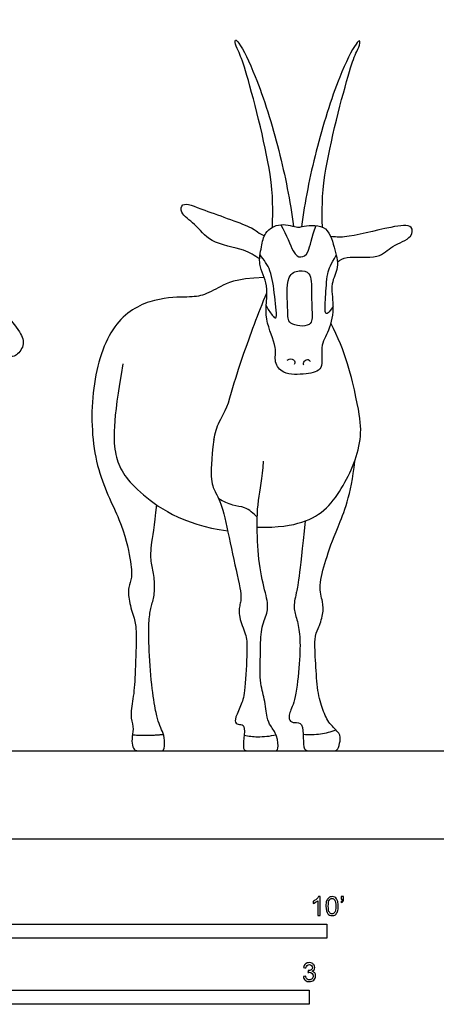
# Model space of a CAD drawing. Units: metres. Extents: x 0 to 6.28, y -0.66 to 4.75.
# Drawn here: x 2.23 to 3.34, y -0.44 to 2.19 of the extents above; entities that cross this region are included whole.
import ezdxf

# ---------------------------------------------------------------- set-up
doc = ezdxf.new("R2010")
doc.units = ezdxf.units.M
for name, color, linetype, true_color in [('2D$AG-ANIMALS', 7, 'Continuous', 0x66ccff), ('2D$AG-DETAILS', 7, 'Continuous', 0x66ffff), ('2D$AG-DIAGRAM', 7, 'Continuous', 0xfecc66), ('2D$N-SYMB', 7, 'Continuous', 0x800040), ('2D$X-VPRT', 6, 'Continuous', 0xff00ff)]:
    doc.layers.add(name, color=color, linetype=linetype, true_color=true_color)

msp = doc.modelspace()

# ---------------------------------------------------------------- linework, layer by layer
at = {"layer": '2D$AG-ANIMALS'}
for points, knots in [([(2.9024, 1.6381), (2.903, 1.6853), (2.9069, 1.7705), (2.8334, 2.0542), (2.8128, 2.1069), (2.8011, 2.1309), (2.8024, 2.1423), (2.8178, 2.1266), (2.8638, 2.0335), (2.9236, 1.8412), (2.9493, 1.7087), (2.9587, 1.6402)], [0, 0, 0, 0, 3.657837, 8.843607, 11.175605, 12.662872, 13.436651, 14.514124, 17.573816, 22.003507, 26.428181, 26.428181, 26.428181, 26.428181]), ([(3.0359, 1.6383), (3.0353, 1.6844), (3.0318, 1.77), (3.1049, 2.0521), (3.1255, 2.1049), (3.1372, 2.1288), (3.1358, 2.1402), (3.1205, 2.1245), (3.0744, 2.0315), (3.0148, 1.8396), (2.9891, 1.7074), (2.9798, 1.6394)], [0.060227, 0.060227, 0.060227, 0.060227, 3.657837, 8.843607, 11.175605, 12.662872, 13.436651, 14.514124, 17.573816, 22.003507, 26.40201, 26.40201, 26.40201, 26.40201]), ([(2.868, 1.5529), (2.854, 1.5617), (2.8273, 1.5811), (2.7337, 1.5934), (2.6985, 1.6467), (2.6547, 1.6728), (2.6593, 1.7089), (2.724, 1.6801), (2.8461, 1.6409), (2.8646, 1.6222), (2.876, 1.6176), (2.8809, 1.6156)], [0, 0, 0, 0, 2.157155, 5.043291, 7.493064, 9.603548, 10.955077, 13.334053, 16.890827, 18.414606, 19.642259, 19.642259, 19.642259, 19.642259]), ([(2.0002, 1.6406), (2.0019, 1.6398), (2.0217, 1.6278), (2.0443, 1.5601), (2.0885, 1.5193), (2.169, 1.4334), (2.185, 1.4061), (2.2278, 1.3595), (2.2409, 1.3215), (2.2148, 1.2911), (2.1972, 1.2908), (2.158, 1.313), (2.1457, 1.3226), (2.1392, 1.3279)], [89.795587, 89.795587, 89.795587, 89.795587, 90.044683, 92.810268, 95.359485, 98.606333, 100.428982, 102.816255, 104.702538, 106.477915, 107.710222, 109.729452, 111.270888, 111.270888, 111.270888, 111.270888]), ([(2.8726, 1.5853), (2.8696, 1.5698), (2.8623, 1.5308), (2.8963, 1.4845), (2.8752, 1.3922), (2.9169, 1.3186), (2.9048, 1.277), (2.9309, 1.2416), (2.9912, 1.2434), (3.0428, 1.255), (3.0269, 1.3193), (3.0563, 1.3608), (3.0688, 1.4284), (3.0551, 1.4864), (3.0829, 1.5305), (3.0674, 1.584), (3.0494, 1.6501), (2.9804, 1.6407), (2.9702, 1.6356), (2.9232, 1.6526), (2.8806, 1.6271), (2.8752, 1.599), (2.8726, 1.5853)], [0, 0, 0, 0, 1.930013, 4.547606, 7.529852, 10.261854, 12.179164, 14.005599, 16.377174, 18.379937, 20.615091, 22.800785, 25.31733, 27.65187, 29.747184, 32.022845, 34.40725, 36.713814, 37.790857, 39.859238, 41.872604, 43.574658, 43.574658, 43.574658, 43.574658]), ([(3.0761, 1.5453), (3.0842, 1.55), (3.0997, 1.5634), (3.1883, 1.5501), (3.2196, 1.5897), (3.2766, 1.6067), (3.2791, 1.6473), (3.2141, 1.639), (3.0953, 1.6073), (3.0704, 1.612), (3.0581, 1.613)], [0, 0, 0, 0, 1.631673, 4.385243, 6.558244, 8.824667, 10.302872, 12.567671, 16.023259, 17.890984, 17.890984, 17.890984, 17.890984]), ([(2.7926, 1.1957), (2.8026, 1.2301), (2.8237, 1.2986), (2.8644, 1.4082), (2.887, 1.4621)], [0, 0, 0, 0, 3.185712, 7.253394, 7.253394, 7.253394, 7.253394]), ([(2.986, 1.2688), (2.9854, 1.2712), (2.9841, 1.2767), (2.9959, 1.2872), (3.0015, 1.2808), (3.0034, 1.2782)], [0, 0, 0, 0, 0.845522, 1.915072, 2.863745, 2.863745, 2.863745, 2.863745]), ([(2.8614, 0.8609), (2.8522, 0.8715), (2.8286, 0.8901), (2.7956, 0.8908), (2.77, 0.9036), (2.7581, 0.9107)], [0, 0, 0, 0, 1.997259, 3.74389, 5.73011, 5.73011, 5.73011, 5.73011]), ([(2.9845, 0.2799), (3, 0.2786), (3.0313, 0.2794), (3.0588, 0.2866), (3.072, 0.2915)], [0, 0, 0, 0, 2.096937, 4.093081, 4.093081, 4.093081, 4.093081]), ([(2.8265, 0.2773), (2.8384, 0.2748), (2.8628, 0.2715), (2.8956, 0.2747), (2.9114, 0.2785)], [0, 0, 0, 0, 1.860198, 4.007885, 4.007885, 4.007885, 4.007885])]:
    msp.add_open_spline(points, degree=3, knots=knots, dxfattribs=at)
for points, degree in [([(2.8798, 1.5033), (2.7993, 1.4995), (2.7629, 1.4785), (2.7121, 1.4519), (2.6758, 1.4511), (2.5748, 1.4486), (2.4651, 1.3833), (2.411, 1.1984), (2.4231, 0.9877), (2.4998, 0.8505), (2.524, 0.7399), (2.5268, 0.6978), (2.5157, 0.6747), (2.5161, 0.6391), (2.5337, 0.5854), (2.5384, 0.5636), (2.535, 0.4417), (2.5307, 0.3808), (2.5195, 0.3276), (2.5315, 0.3006), (2.5255, 0.2727), (2.5259, 0.2491), (2.5332, 0.2357), (2.5448, 0.2357), (2.5641, 0.2357), (2.5847, 0.2357), (2.5946, 0.2357), (2.6049, 0.2357), (2.613, 0.2357), (2.6139, 0.274), (2.6057, 0.2903), (2.5959, 0.3152), (2.589, 0.3405), (2.5766, 0.419), (2.5701, 0.5348), (2.5714, 0.5944), (2.5779, 0.6236), (2.5873, 0.6545), (2.5864, 0.7021), (2.577, 0.7377), (2.5753, 0.7781), (2.5864, 0.8373), (2.5922, 0.894)], 3), ([(2.8612, 0.8342), (2.9198, 0.8336), (2.9876, 0.8447), (3.0501, 0.8813), (3.0924, 0.9459), (3.1269, 1.0132), (3.1422, 1.0889), (3.1332, 1.1562), (3.0977, 1.3071), (3.0584, 1.3806)], 3), ([(2.5016, 1.2717), (2.4737, 1.1133), (2.4757, 1.0176), (2.5216, 0.9408), (2.6591, 0.8412), (2.7822, 0.8244)], 3), ([(2.9411, 1.2821), (2.9495, 1.2873), (2.9596, 1.2839), (2.9644, 1.2758), (2.9607, 1.2701)], 3), ([(2.745, 1.069), (2.7305, 0.9608), (2.7523, 0.9253), (2.7708, 0.8833), (2.7948, 0.7616), (2.8218, 0.6472), (2.8149, 0.6308), (2.8096, 0.5953), (2.8329, 0.546), (2.8345, 0.5153), (2.8292, 0.3898), (2.8202, 0.3628), (2.8011, 0.322), (2.8022, 0.3071), (2.8181, 0.3061), (2.8297, 0.3018), (2.8239, 0.2558), (2.8239, 0.2357), (2.8377, 0.2357), (2.8594, 0.2357), (2.8917, 0.2357), (2.9081, 0.2357), (2.9192, 0.2357), (2.9155, 0.2775), (2.8954, 0.304), (2.888, 0.3188), (2.8816, 0.3765), (2.8673, 0.4168), (2.8705, 0.5026), (2.87, 0.564), (2.8901, 0.6053), (2.8901, 0.6382), (2.8684, 0.7102), (2.8604, 0.8092), (2.861, 0.9083), (2.8763, 0.9644), (2.8779, 1.011)], 3), ([(2.9898, 0.8511), (2.9738, 0.6964), (2.9653, 0.6535), (2.9568, 0.6186), (2.968, 0.5884), (2.977, 0.5455), (2.9754, 0.474), (2.9643, 0.3691), (2.9457, 0.3357), (2.9462, 0.3146), (2.96, 0.3098), (2.9838, 0.3124), (2.9849, 0.2685), (2.9849, 0.2357), (3.0029, 0.2357), (3.0331, 0.2357), (3.0675, 0.2357), (3.0776, 0.2357), (3.0839, 0.2632), (3.0849, 0.2817), (3.0538, 0.3066), (3.0368, 0.3437), (3.0225, 0.3929), (3.0177, 0.4687), (3.014, 0.5434), (3.0241, 0.5582), (3.0389, 0.6032), (3.0379, 0.6334), (3.0246, 0.6747), (3.0437, 0.7446), (3.0723, 0.8262), (3.1131, 0.9184), (3.1225, 1.0113)], 3), ([(2.5272, 0.2783), (2.5769, 0.2756), (2.6103, 0.2797)], 2)]:
    msp.add_open_spline(points, degree=degree, dxfattribs=at)
at = {"layer": '2D$AG-DETAILS'}
for points in [[(2.9245, 1.6447), (2.9404, 1.6164), (2.9585, 1.5627), (2.9778, 1.5563), (2.9988, 1.5632), (3.0074, 1.6104), (3.0189, 1.6425)], [(3.0643, 1.4259), (3.0528, 1.4074), (3.0408, 1.4001), (3.0443, 1.446), (3.0481, 1.5211), (3.0588, 1.5379), (3.0731, 1.5632)]]:
    msp.add_open_spline(points, degree=3, dxfattribs=at)
for points, knots in [([(2.8856, 1.4286), (2.8889, 1.4188), (2.8999, 1.4043), (2.9166, 1.3847), (2.9071, 1.46), (2.9006, 1.5209), (2.8797, 1.5509), (2.8689, 1.5636)], [0, 0, 0, 0, 1.707938, 2.754087, 5.085037, 7.652915, 9.826519, 9.826519, 9.826519, 9.826519]), ([(2.9997, 1.5134), (2.9941, 1.5206), (2.973, 1.524), (2.9353, 1.5091), (2.9452, 1.4144), (2.9409, 1.3759), (3.0104, 1.3675), (3.0079, 1.4142), (3.0062, 1.4626), (3.0074, 1.5035), (2.9997, 1.5134)], [0, 0, 0, 0, 1.673215, 3.484855, 6.381886, 8.17702, 10.319855, 12.112217, 14.415773, 16.695019, 16.695019, 16.695019, 16.695019]), ([(2.745, 1.069), (2.749, 1.0866), (2.7583, 1.1216), (2.7814, 1.1521), (2.7926, 1.1957)], [0, 0, 0, 0, 2.262436, 5.036346, 5.036346, 5.036346, 5.036346])]:
    msp.add_open_spline(points, degree=3, knots=knots, dxfattribs=at)
at = {"layer": '2D$AG-DIAGRAM'}
msp.add_lwpolyline([(0.5979, 0.2357), (5.9241, 0.2357)], dxfattribs=at)
at = {"layer": '2D$N-SYMB'}
for points in [[(1.524, -0.2667), (1.524, -0.2286), (3.048, -0.2286), (3.048, -0.2667)], [(2, -0.4436), (2, -0.4055), (3, -0.4055), (3, -0.4436)]]:
    msp.add_lwpolyline(points, close=True, dxfattribs=at)
for points, knots in [([(3.0296, -0.2054), (3.0276, -0.2054), (3.0256, -0.2054), (3.0236, -0.2054), (3.0236, -0.1923), (3.0236, -0.1793), (3.0236, -0.1662), (3.0221, -0.1677), (3.02, -0.1692), (3.0176, -0.1704), (3.0152, -0.1719), (3.0131, -0.1731), (3.0113, -0.1737), (3.0113, -0.1717), (3.0113, -0.1697), (3.0113, -0.1677), (3.0146, -0.1662), (3.0176, -0.1641), (3.0203, -0.162), (3.0227, -0.1596), (3.0245, -0.1575), (3.0257, -0.1551), (3.027, -0.1551), (3.0283, -0.1551), (3.0296, -0.1551), (3.0296, -0.1718), (3.0296, -0.1886), (3.0296, -0.2054)], [0, 0, 0, 0, 1, 1, 1, 2, 2, 2, 3, 3, 3, 4, 4, 4, 5, 5, 5, 6, 6, 6, 7, 7, 7, 8, 8, 8, 9, 9, 9, 9]), ([(3.0453, -0.1807), (3.0453, -0.1749), (3.0459, -0.1701), (3.0471, -0.1665), (3.0486, -0.1629), (3.0504, -0.1602), (3.0528, -0.1581), (3.0549, -0.1563), (3.0582, -0.1551), (3.0619, -0.1551), (3.0646, -0.1551), (3.0667, -0.1557), (3.0688, -0.1569), (3.0709, -0.1578), (3.0724, -0.1596), (3.0739, -0.1614), (3.0751, -0.1635), (3.0763, -0.1659), (3.0769, -0.1689), (3.0778, -0.1719), (3.0781, -0.1758), (3.0781, -0.1807), (3.0781, -0.1867), (3.0775, -0.1915), (3.0763, -0.1951), (3.0751, -0.1987), (3.0733, -0.2014), (3.0709, -0.2036), (3.0685, -0.2054), (3.0655, -0.206), (3.0619, -0.206), (3.057, -0.206), (3.0531, -0.2048), (3.0504, -0.2011), (3.0471, -0.1969), (3.0453, -0.1903), (3.0453, -0.1807)], [0, 0, 0, 0, 1, 1, 1, 2, 2, 2, 3, 3, 3, 4, 4, 4, 5, 5, 5, 6, 6, 6, 7, 7, 7, 8, 8, 8, 9, 9, 9, 10, 10, 10, 11, 11, 11, 12, 12, 12, 12]), ([(3.0857, -0.162), (3.0857, -0.1596), (3.0857, -0.1572), (3.0857, -0.1548), (3.0879, -0.1548), (3.0901, -0.1548), (3.0923, -0.1548), (3.0923, -0.1567), (3.0923, -0.1586), (3.0923, -0.1605), (3.0923, -0.1635), (3.092, -0.1659), (3.0911, -0.1671), (3.0902, -0.1689), (3.0887, -0.1704), (3.0866, -0.1713), (3.0861, -0.1705), (3.0856, -0.1697), (3.085, -0.1689), (3.0863, -0.1683), (3.0872, -0.1677), (3.0878, -0.1665), (3.0884, -0.1653), (3.089, -0.1638), (3.089, -0.162), (3.0879, -0.162), (3.0868, -0.162), (3.0857, -0.162)], [0, 0, 0, 0, 1, 1, 1, 2, 2, 2, 3, 3, 3, 4, 4, 4, 5, 5, 5, 6, 6, 6, 7, 7, 7, 8, 8, 8, 9, 9, 9, 9]), ([(3.0516, -0.1807), (3.0516, -0.1891), (3.0528, -0.1945), (3.0546, -0.1972), (3.0564, -0.1999), (3.0588, -0.2014), (3.0619, -0.2014), (3.0646, -0.2014), (3.067, -0.1999), (3.0688, -0.1972), (3.0709, -0.1945), (3.0718, -0.1891), (3.0718, -0.1807), (3.0718, -0.1725), (3.0709, -0.1671), (3.0688, -0.1644), (3.067, -0.1617), (3.0646, -0.1602), (3.0616, -0.1602), (3.0588, -0.1602), (3.0567, -0.1614), (3.0549, -0.1638), (3.0528, -0.1668), (3.0516, -0.1725), (3.0516, -0.1807)], [0, 0, 0, 0, 1, 1, 1, 2, 2, 2, 3, 3, 3, 4, 4, 4, 5, 5, 5, 6, 6, 6, 7, 7, 7, 8, 8, 8, 8]), ([(2.9849, -0.3693), (2.987, -0.369), (2.9892, -0.3687), (2.9913, -0.3684), (2.9919, -0.3717), (2.9931, -0.3745), (2.9949, -0.376), (2.9964, -0.3775), (2.9985, -0.3784), (3.0009, -0.3784), (3.0039, -0.3784), (3.0063, -0.3772), (3.0084, -0.3754), (3.0102, -0.3732), (3.0114, -0.3708), (3.0114, -0.3678), (3.0114, -0.3648), (3.0102, -0.3627), (3.0084, -0.3609), (3.0066, -0.3591), (3.0042, -0.3579), (3.0015, -0.3579), (3.0003, -0.3579), (2.9988, -0.3582), (2.9973, -0.3588), (2.9975, -0.357), (2.9977, -0.3552), (2.9979, -0.3534), (2.9982, -0.3534), (2.9985, -0.3534), (2.9988, -0.3534), (3.0015, -0.3534), (3.0039, -0.3528), (3.006, -0.3513), (3.0081, -0.3501), (3.009, -0.3479), (3.009, -0.3449), (3.009, -0.3428), (3.0081, -0.341), (3.0066, -0.3395), (3.0051, -0.338), (3.0033, -0.3371), (3.0009, -0.3371), (2.9985, -0.3371), (2.9964, -0.338), (2.9949, -0.3395), (2.9934, -0.341), (2.9922, -0.3431), (2.9919, -0.3461), (2.9898, -0.3458), (2.9877, -0.3455), (2.9855, -0.3452), (2.9864, -0.341), (2.988, -0.3377), (2.9907, -0.3356), (2.9934, -0.3332), (2.9967, -0.332), (3.0006, -0.332), (3.0033, -0.332), (3.006, -0.3326), (3.0081, -0.3338), (3.0105, -0.335), (3.0123, -0.3368), (3.0136, -0.3386), (3.0148, -0.3407), (3.0154, -0.3428), (3.0154, -0.3452), (3.0154, -0.3473), (3.0148, -0.3491), (3.0136, -0.351), (3.0123, -0.3528), (3.0108, -0.3543), (3.0084, -0.3552), (3.0114, -0.3561), (3.0139, -0.3573), (3.0154, -0.3597), (3.0169, -0.3618), (3.0178, -0.3645), (3.0178, -0.3675), (3.0178, -0.372), (3.0163, -0.3757), (3.013, -0.3787), (3.0099, -0.3817), (3.0057, -0.3829), (3.0009, -0.3829), (2.9967, -0.3829), (2.9928, -0.382), (2.9901, -0.3793), (2.987, -0.3769), (2.9855, -0.3732), (2.9849, -0.3693)], [0, 0, 0, 0, 1, 1, 1, 2, 2, 2, 3, 3, 3, 4, 4, 4, 5, 5, 5, 6, 6, 6, 7, 7, 7, 8, 8, 8, 9, 9, 9, 10, 10, 10, 11, 11, 11, 12, 12, 12, 13, 13, 13, 14, 14, 14, 15, 15, 15, 16, 16, 16, 17, 17, 17, 18, 18, 18, 19, 19, 19, 20, 20, 20, 21, 21, 21, 22, 22, 22, 23, 23, 23, 24, 24, 24, 25, 25, 25, 26, 26, 26, 27, 27, 27, 28, 28, 28, 29, 29, 29, 30, 30, 30, 30])]:
    msp.add_open_spline(points, degree=3, knots=knots, dxfattribs=at)
at = {"layer": '2D$X-VPRT'}
msp.add_lwpolyline([(0, 0), (6.2751, 0), (6.2751, 2.3749), (0, 2.3749)], close=True, dxfattribs=at)

doc.saveas('drawing.dxf')
